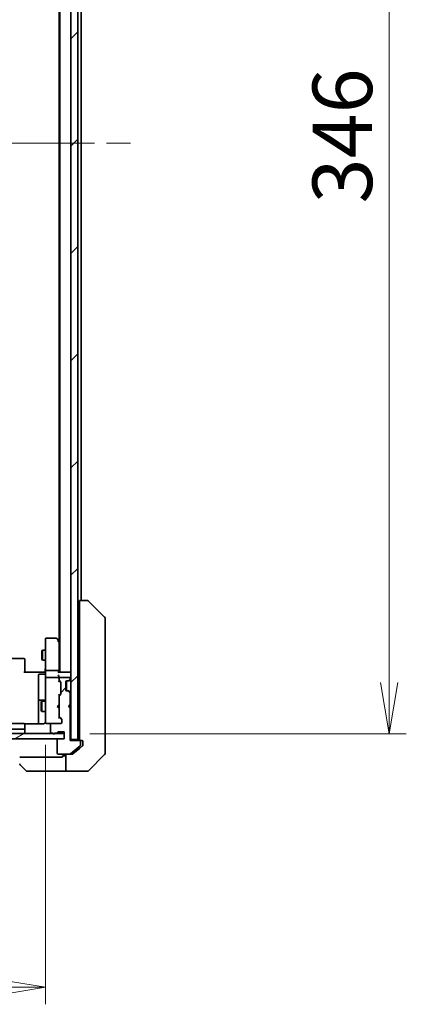
# Model space of a CAD drawing. Units: millimetres. Extents: x 72 to 9321, y 40 to 2007.
# Drawn here: x 3909 to 4022, y 1430 to 1719 of the extents above; entities that cross this region are included whole.
import ezdxf

# ---------------------------------------------------------------- set-up
doc = ezdxf.new("R2010")
doc.units = ezdxf.units.MM
doc.header["$LTSCALE"] = 5
doc.linetypes.add('CHAIN', pattern=[0.3543, 0.2362, -0.0295, 0.0591, -0.0295])
doc.layers.get('Defpoints').update_dxf_attribs({"lineweight": 25})
for name, color, linetype, lineweight in [('Centerline (ISO)', 131, 'Continuous', 18), ('Dimension (ISO)', 7, 'Continuous', 18), ('Hatch (ISO)', 1, 'Continuous', 18), ('Visible (ISO)', 7, 'Continuous', 35)]:
    doc.layers.add(name, color=color, linetype=linetype, lineweight=lineweight)
doc.styles.add('Note Text (TK)', font='MS PGothic.ttf')
doc.dimstyles.new('Default - Method 1b (TK)', dxfattribs={"dimscale": 5, "dimtxt": 2.5, "dimasz": 2.5, "dimexe": 1, "dimexo": 1.5, "dimgap": 1, "dimtad": 1, "dimtoh": 1, "dimdsep": 46, "dimtxsty": 'Note Text (TK)', "dimblk": 'OPEN', "dimcen": 0.09, "dimdle": 5, "dimclrd": 100, "dimclre": 100, "dimclrt": 7, "dimadec": 1, "dimazin": 1, "dimtfac": 1, "dimtmove": 0, "dimatfit": 3, "dimldrblk": 'OPEN', "dimfxl": 1, "dimtolj": 1, "dimlwd": -1, "dimlwe": -1, "dimarcsym": 0})
pattern_1 = [(45, (1969.09, -21.95), (-15.71545, 15.71545), [])]

# ---------------------------------------------------------------- blocks, each defined once
blk = doc.blocks.new('_Open')
at = {"color": 0, "linetype": 'ByBlock', "lineweight": -2}
for p, q in [((-1, 0.167), (0, 0)), ((-1, -0.167), (0, 0)), ((0, 0), (-1, 0))]:
    blk.add_line(p, q, dxfattribs=at)
blk = doc.blocks.new('*D32')
at = {"layer": 'Defpoints', "color": 0}
for p in [(3717.99, 1513.55), (3916.49, 1513.55), (3916.49, 1435.07)]:
    blk.add_point(p, dxfattribs=at)
at = {"layer": 'Dimension (ISO)', "color": 100}
for p, q in [((3717.99, 1506.05), (3717.99, 1430.07)), ((3916.49, 1506.05), (3916.49, 1430.07)), ((3732.99, 1435.07), (3901.49, 1435.07))]:
    blk.add_line(p, q, dxfattribs=at)
at = {"layer": 'Dimension (ISO)', "color": 100, "xscale": 15, "yscale": 15, "zscale": 15, "rotation": 180}
blk.add_blockref('_Open', (3717.99, 1435.07), dxfattribs=at)
at = {"layer": 'Dimension (ISO)', "color": 100, "xscale": 15, "yscale": 15, "zscale": 15}
blk.add_blockref('_Open', (3916.49, 1435.07), dxfattribs=at)
at = {"layer": 'Dimension (ISO)', "color": 7, "insert": (3791.29, 1448.78), "char_height": 12.5, "attachment_point": 4, "style": 'Note Text (TK)'}
blk.add_mtext('\\A1;\\fMS PGothic|b0|i0;{\\H17.4300;198.5', dxfattribs=at)
blk = doc.blocks.new('*D33')
at = {"layer": 'Defpoints', "color": 0}
for p in [(3921.99, 1855.36), (3921.99, 1509.36), (4017.09, 1509.36)]:
    blk.add_point(p, dxfattribs=at)
at = {"layer": 'Dimension (ISO)', "color": 100}
for p, q in [((3929.49, 1855.36), (4022.09, 1855.36)), ((4017.09, 1840.36), (4017.09, 1524.36)), ((3929.49, 1509.36), (4022.09, 1509.36))]:
    blk.add_line(p, q, dxfattribs=at)
at = {"layer": 'Dimension (ISO)', "color": 100, "xscale": 15, "yscale": 15, "zscale": 15}
for p, rotation in [((4017.09, 1855.36), 90), ((4017.09, 1509.36), 270)]:
    blk.add_blockref('_Open', p, dxfattribs=dict(at, rotation=rotation))
at = {"layer": 'Dimension (ISO)', "color": 7, "insert": (4003.38, 1664.69), "char_height": 12.5, "attachment_point": 4, "rotation": 90, "style": 'Note Text (TK)'}
blk.add_mtext('\\A1;\\fMS PGothic|b0|i0;{\\H17.4300;346', dxfattribs=at)

msp = doc.modelspace()

# ---------------------------------------------------------------- hatches: boundary and pattern name
at = {"layer": 'Hatch (ISO)'}
h = msp.add_hatch(dxfattribs=at)
h.set_pattern_fill('ANSI31', color=256, scale=177.8, style=0)
h.set_pattern_definition(pattern_1)
h.paths.add_polyline_path([(3925.9855, 1857.0632), (3923.9855, 1857.0632), (3923.9855, 1507.6632), (3925.9855, 1507.6632)])
h = msp.add_hatch(dxfattribs=at)
h.set_pattern_fill('ANSI31', color=256, scale=177.8, style=0)
h.set_pattern_definition(pattern_1)
edge = h.paths.add_edge_path()
edge.add_ellipse((3926.4855, 1507.0632), major_axis=(0, 0.3), ratio=1, start_angle=270, end_angle=360)
edge.add_line((3926.4855, 1507.3632), (3923.7855, 1507.3632))
edge.add_line((3923.7855, 1507.3632), (3923.7855, 1516.8632))
edge.add_line((3923.7855, 1516.8632), (3923.2855, 1517.3632))
edge.add_line((3923.2855, 1517.3632), (3923.7855, 1517.8632))
edge.add_line((3923.7855, 1517.8632), (3923.7855, 1521.239))
edge.add_ellipse((3923.4855, 1521.239), major_axis=(0, 0.3), ratio=1, start_angle=270, end_angle=315)
edge.add_line((3923.6976, 1521.4511), (3923.3734, 1521.7754))
edge.add_ellipse((3923.1612, 1521.5632), major_axis=(-0.2121, 0.2121), ratio=1, start_angle=270, end_angle=315)
edge.add_line((3923.1612, 1521.8632), (3922.7855, 1521.8632))
edge.add_ellipse((3922.7855, 1522.1632), major_axis=(-0.3, 0), ratio=1, start_angle=0, end_angle=90, ccw=False)
edge.add_line((3922.4855, 1522.1632), (3922.4855, 1524.5632))
edge.add_ellipse((3922.7855, 1524.5632), major_axis=(0, 0.3), ratio=1, start_angle=0, end_angle=90, ccw=False)
edge.add_line((3922.7855, 1524.8632), (3923.1612, 1524.8632))
edge.add_ellipse((3923.1612, 1525.1632), major_axis=(0.3, 0), ratio=1, start_angle=270, end_angle=315)
edge.add_line((3923.3734, 1524.9511), (3923.6976, 1525.2754))
edge.add_ellipse((3923.4855, 1525.4875), major_axis=(0.2121, 0.2121), ratio=1, start_angle=270, end_angle=315)
edge.add_line((3923.7855, 1525.4875), (3923.7855, 1525.5632))
edge.add_ellipse((3923.4855, 1525.5632), major_axis=(0, 0.3), ratio=1, start_angle=270, end_angle=360)
edge.add_line((3923.4855, 1525.8632), (3920.7855, 1525.8632))
edge.add_ellipse((3920.7855, 1525.5632), major_axis=(-0.3, 0), ratio=1, start_angle=270, end_angle=360)
edge.add_line((3920.4855, 1525.5632), (3920.4855, 1525.1875))
edge.add_ellipse((3920.7855, 1525.1875), major_axis=(0, -0.3), ratio=1, start_angle=270, end_angle=315)
edge.add_line((3920.5734, 1524.9754), (3920.8976, 1524.6511))
edge.add_ellipse((3920.6855, 1524.439), major_axis=(0.2121, -0.2121), ratio=1, start_angle=45, end_angle=90, ccw=False)
edge.add_line((3920.9855, 1524.439), (3920.9855, 1520.9375))
edge.add_ellipse((3920.6855, 1520.9375), major_axis=(0, -0.3), ratio=1, start_angle=45, end_angle=90, ccw=False)
edge.add_line((3920.8976, 1520.7254), (3920.5734, 1520.4011))
edge.add_ellipse((3920.7855, 1520.189), major_axis=(-0.2121, -0.2121), ratio=1, start_angle=270, end_angle=315)
edge.add_line((3920.4855, 1520.189), (3920.4855, 1514.5375))
edge.add_ellipse((3920.7855, 1514.5375), major_axis=(0, -0.3), ratio=1, start_angle=270, end_angle=315)
edge.add_line((3920.5734, 1514.3254), (3921.1976, 1513.7011))
edge.add_ellipse((3920.9855, 1513.489), major_axis=(0.2121, -0.2121), ratio=1, start_angle=45, end_angle=90, ccw=False)
edge.add_line((3921.2855, 1513.489), (3921.2855, 1512.6632))
edge.add_ellipse((3920.9855, 1512.6632), major_axis=(0, -0.3), ratio=1, start_angle=0, end_angle=90, ccw=False)
edge.add_line((3920.9855, 1512.3632), (3918.2855, 1512.3632))
edge.add_ellipse((3918.2855, 1512.0632), major_axis=(-0.3, 0), ratio=1, start_angle=270, end_angle=360)
edge.add_line((3917.9855, 1512.0632), (3917.9855, 1509.7632))
edge.add_ellipse((3918.2855, 1509.7632), major_axis=(0, -0.3), ratio=1, start_angle=270, end_angle=360)
edge.add_line((3918.2855, 1509.4632), (3918.7027, 1509.4632))
edge.add_ellipse((3918.9855, 1509.5632), major_axis=(0.1, -0.2828), ratio=1, start_angle=270, end_angle=411.057559)
edge.add_line((3919.2683, 1509.4632), (3919.7198, 1509.4632))
edge.add_ellipse((3919.7198, 1509.7632), major_axis=(0.3, 0), ratio=1, start_angle=270, end_angle=340.528779)
edge.add_ellipse((3920.2855, 1509.5632), major_axis=(0.1, 0.2828), ratio=1, start_angle=19.471221, end_angle=90, ccw=False)
edge.add_line((3920.2855, 1509.8632), (3921.9855, 1509.8632))
edge.add_line((3921.9855, 1509.8632), (3921.9855, 1507.8632))
edge.add_line((3921.9855, 1507.8632), (3920.2855, 1507.8632))
edge.add_ellipse((3920.2855, 1507.5632), major_axis=(-0.3, 0), ratio=1, start_angle=270, end_angle=360)
edge.add_line((3919.9855, 1507.5632), (3919.9855, 1503.6632))
edge.add_ellipse((3920.2855, 1503.6632), major_axis=(0, -0.3), ratio=1, start_angle=270, end_angle=360)
edge.add_line((3920.2855, 1503.3632), (3923.6769, 1503.3632))
edge.add_ellipse((3923.6769, 1503.6632), major_axis=(0.3, 0), ratio=1, start_angle=270, end_angle=309.805571)
edge.add_line((3923.8689, 1503.4328), (3926.6776, 1505.7733))
edge.add_ellipse((3926.4855, 1506.0038), major_axis=(0.2305, 0.1921), ratio=1, start_angle=270, end_angle=320.194429)
edge.add_line((3926.7855, 1506.0038), (3926.7855, 1507.0632))
h = msp.add_hatch(dxfattribs=at)
h.set_pattern_fill('ANSI31', color=256, scale=177.8, angle=-14.999978, style=0)
h.set_pattern_definition([(30, (1969.09, -21.95), (-11.1125, 19.24741), [])])
h.paths.add_polyline_path([(3921.9855, 1507.8632), (3921.9855, 1509.3632), (3712.4855, 1509.3632), (3712.4855, 1507.8632)])

# ---------------------------------------------------------------- linework, layer by layer
at = {"layer": 'Centerline (ISO)', "linetype": 'CHAIN', "ltscale": 23.990969}
msp.add_line((3689.9855, 1682.3632), (3944.4855, 1682.3632), dxfattribs=at)
at = {"layer": 'Visible (ISO)'}
for p, q in [((3923.9855, 1857.0632), (3923.9855, 1507.6632)), ((3925.9855, 1507.6632), (3925.9855, 1857.0632)), ((3920.6855, 1837.3632), (3920.6855, 1527.3632)), ((3920.4855, 1828.2966), (3920.4855, 1536.4299)), ((3926.9855, 1548.3632), (3926.9855, 1816.3632)), ((3926.4855, 1546.8818), (3926.4855, 1548.3632)), ((3928.7783, 1548.3632), (3926.4855, 1548.3632)), ((3926.4855, 1546.8818), (3926.4855, 1510.1412)), ((3928.7784, 1548.3632), (3928.7783, 1548.3632)), ((3933.8391, 1543.5097), (3929.1319, 1548.2168)), ((3933.9855, 1542.1805), (3933.9855, 1543.1561)), ((3933.9855, 1509.1684), (3933.9855, 1542.1805)), ((3916.4855, 1537.0632), (3916.4855, 1536.2998)), ((3916.4855, 1536.2998), (3916.4855, 1527.739)), ((3919.6355, 1537.3632), (3916.7855, 1537.3632)), ((3920.4255, 1536.5099), (3919.8755, 1537.2432)), ((3920.1855, 1536.2998), (3920.3411, 1536.4554)), ((3920.6855, 1536.1632), (3920.4255, 1536.5099)), ((3920.4855, 1527.739), (3920.4855, 1536.3299)), ((3915.4821, 1533.5565), (3915.6355, 1533.8632)), ((3915.4821, 1531.17), (3915.4821, 1533.5565)), ((3915.6355, 1533.8632), (3915.6355, 1530.8632)), ((3916.4855, 1533.8632), (3915.6355, 1533.8632)), ((3910.1855, 1531.3632), (3724.2855, 1531.3632)), ((3910.4855, 1531.0632), (3910.4855, 1531.0047)), ((3910.4855, 1530.2976), (3910.4855, 1531.0047)), ((3910.4855, 1530.2976), (3910.4855, 1530.1561)), ((3910.4855, 1527.7775), (3910.4855, 1530.1561)), ((3915.4821, 1531.17), (3915.6355, 1530.8632)), ((3916.4855, 1530.8632), (3915.6355, 1530.8632)), ((3910.1855, 1527.3632), (3915.9855, 1527.3632)), ((3910.4855, 1527.7775), (3910.4855, 1527.3632)), ((3914.4855, 1526.4619), (3914.4855, 1522.5323)), ((3916.1855, 1526.7619), (3914.7855, 1526.7619)), ((3916.2605, 1527.3632), (3915.9855, 1527.3632)), ((3916.2605, 1527.3632), (3916.4778, 1527.3632)), ((3916.4855, 1525.5632), (3916.4855, 1527.739)), ((3920.1855, 1527.8632), (3916.7855, 1527.8632)), ((3923.6855, 1527.3632), (3920.3976, 1527.3632)), ((3920.4855, 1527.3632), (3920.4855, 1527.739)), ((3923.9855, 1527.3632), (3923.6855, 1527.3632)), ((3926.4855, 1527.3632), (3925.9855, 1527.3632)), ((3916.4855, 1525.5632), (3916.4855, 1524.745)), ((3916.4855, 1524.745), (3916.4855, 1513.5486)), ((3920.1855, 1525.8632), (3916.7855, 1525.8632)), ((3920.4855, 1525.5632), (3920.4855, 1525.939)), ((3920.4855, 1525.5632), (3920.4855, 1525.1875)), ((3920.4855, 1524.6871), (3920.4855, 1525.1875)), ((3920.4855, 1524.8632), (3920.8976, 1524.4511)), ((3920.5734, 1524.9754), (3920.8976, 1524.6511)), ((3923.4855, 1525.8632), (3920.7855, 1525.8632)), ((3920.9855, 1524.439), (3920.9855, 1520.9375)), ((3922.4855, 1522.1632), (3922.4855, 1524.5632)), ((3922.6855, 1521.8804), (3922.6855, 1524.8461)), ((3922.7855, 1524.8632), (3923.1612, 1524.8632)), ((3923.1612, 1524.8632), (3923.3612, 1524.8632)), ((3923.3734, 1524.9511), (3923.6976, 1525.2754)), ((3923.5529, 1524.9307), (3923.5734, 1524.9511)), ((3923.5734, 1524.9511), (3923.8976, 1525.2754)), ((3923.7855, 1525.4875), (3923.7855, 1525.5632)), ((3914.4855, 1522.5323), (3914.4855, 1518.8578)), ((3920.8976, 1520.9254), (3920.4855, 1520.5132)), ((3920.4855, 1520.189), (3920.4855, 1520.6893)), ((3920.8976, 1520.7254), (3920.5734, 1520.4011)), ((3923.1612, 1521.8632), (3922.7855, 1521.8632)), ((3923.3612, 1521.8632), (3923.1612, 1521.8632)), ((3923.6976, 1521.4511), (3923.3734, 1521.7754)), ((3923.5734, 1521.7754), (3923.5529, 1521.7958)), ((3923.8976, 1521.4511), (3923.5734, 1521.7754)), ((3923.7855, 1517.8632), (3923.7855, 1521.239)), ((3914.4855, 1518.8578), (3914.4855, 1518.6862)), ((3914.4855, 1518.6862), (3914.4855, 1512.2734)), ((3916.1855, 1519.1578), (3914.7855, 1519.1578)), ((3915.2821, 1518.5565), (3915.4355, 1518.8632)), ((3915.2821, 1516.17), (3915.2821, 1518.5565)), ((3915.4355, 1518.8632), (3915.4355, 1515.8632)), ((3916.4855, 1518.8632), (3915.4355, 1518.8632)), ((3919.9855, 1517.3632), (3920.4255, 1517.8032)), ((3919.9855, 1517.3632), (3920.4255, 1516.9232)), ((3920.4255, 1517.8032), (3920.4855, 1517.8632)), ((3920.4855, 1520.189), (3920.4855, 1514.5375)), ((3923.2855, 1517.3632), (3923.7855, 1517.8632)), ((3923.2855, 1517.3632), (3923.4855, 1517.3632)), ((3923.7855, 1516.8632), (3923.2855, 1517.3632)), ((3923.8976, 1517.7754), (3923.4855, 1517.3632)), ((3923.4855, 1517.3632), (3923.8976, 1516.9511)), ((3923.8976, 1517.7754), (3923.9855, 1517.8632)), ((3926.4855, 1518.8632), (3925.9855, 1518.8632)), ((3915.2821, 1516.17), (3915.4355, 1515.8632)), ((3916.4855, 1515.8632), (3915.4355, 1515.8632)), ((3920.4855, 1516.8632), (3920.4255, 1516.9232)), ((3920.4855, 1514.0371), (3920.4855, 1514.5375)), ((3923.7855, 1507.3632), (3923.7855, 1516.8632)), ((3923.9855, 1516.8632), (3923.8976, 1516.9511)), ((3926.4855, 1515.8632), (3925.9855, 1515.8632)), ((3910.1855, 1512.3632), (3724.2855, 1512.3632)), ((3915.9855, 1512.2734), (3910.3996, 1512.2734)), ((3910.4855, 1512.0632), (3910.4855, 1512.0047)), ((3910.4855, 1511.2976), (3910.4855, 1512.0047)), ((3916.4855, 1513.5486), (3916.4855, 1512.6632)), ((3916.7622, 1512.3632), (3916.7855, 1512.3632)), ((3916.7855, 1512.3632), (3918.2855, 1512.3632)), ((3917.9855, 1512.0632), (3917.9855, 1509.7632)), ((3920.9855, 1512.3632), (3918.2855, 1512.3632)), ((3920.4855, 1514.2132), (3921.1976, 1513.5011)), ((3920.5734, 1514.3254), (3921.1976, 1513.7011)), ((3921.2855, 1513.489), (3921.2855, 1512.6632)), ((3921.9855, 1509.3632), (3712.4855, 1509.3632)), ((3724.2855, 1510.6632), (3910.1855, 1510.6632)), ((3910.4855, 1511.2976), (3910.4855, 1511.1561)), ((3910.4855, 1510.9632), (3910.4855, 1511.1561)), ((3910.4855, 1509.6632), (3910.4855, 1510.9632)), ((3918.2855, 1509.4632), (3918.7027, 1509.4632)), ((3919.2683, 1509.4632), (3919.7198, 1509.4632)), ((3920.2855, 1509.8632), (3921.9855, 1509.8632)), ((3921.9855, 1509.8632), (3921.9855, 1507.8632)), ((3921.9855, 1507.8632), (3921.9855, 1509.3632)), ((3926.4855, 1508.2096), (3926.4855, 1510.1412)), ((3933.9855, 1507.7003), (3933.9855, 1509.1684)), ((3712.4855, 1507.8632), (3921.9855, 1507.8632)), ((3919.9855, 1507.5632), (3919.9855, 1503.6632)), ((3921.9855, 1507.8632), (3920.2855, 1507.8632)), ((3926.4855, 1507.3632), (3923.7855, 1507.3632)), ((3923.9855, 1507.3632), (3923.9855, 1507.6632)), ((3923.9855, 1507.6632), (3925.9855, 1507.6632)), ((3926.4855, 1508.2096), (3926.4855, 1507.6632)), ((3926.7855, 1507.3632), (3926.4855, 1507.3632)), ((3926.7855, 1507.3632), (3927.1855, 1507.3632)), ((3926.7855, 1506.0038), (3926.7855, 1507.0632)), ((3927.4855, 1507.0632), (3927.4855, 1506.3632)), ((3927.4855, 1506.0038), (3927.4855, 1506.3632)), ((3933.9855, 1506.3632), (3933.9855, 1507.7003)), ((3933.9855, 1506.3632), (3933.9855, 1503.5703)), ((3920.2855, 1503.3632), (3923.6769, 1503.3632)), ((3922.4855, 1498.3632), (3922.4855, 1503.3632)), ((3924.3769, 1503.3632), (3923.6769, 1503.3632)), ((3923.8689, 1503.4328), (3926.6776, 1505.7733)), ((3924.5689, 1503.4328), (3926.4855, 1505.0299)), ((3926.4855, 1505.0299), (3927.3776, 1505.7733)), ((3929.1319, 1498.5097), (3933.8391, 1503.2168)), ((3908.9855, 1502.4632), (3921.4855, 1502.4632)), ((3910.8391, 1498.5097), (3909.1319, 1500.2168)), ((3921.4855, 1502.8632), (3921.4855, 1502.4632)), ((3922.4855, 1502.8632), (3921.4855, 1502.8632)), ((3921.4855, 1498.3632), (3911.1926, 1498.3632)), ((3921.4855, 1498.3632), (3922.4855, 1498.3632)), ((3922.4855, 1498.3632), (3926.4855, 1498.3632)), ((3926.4855, 1498.3632), (3928.7784, 1498.3632))]:
    msp.add_line(p, q, dxfattribs=at)
for centre, radius, start, end in [((3928.7784, 1547.8632), 0.5, 45, 90), ((3933.4855, 1543.1561), 0.5, 0, 45), ((3916.7855, 1537.0632), 0.3, 90, 180), ((3919.6355, 1537.0632), 0.3, 36.869898, 90), ((3920.1855, 1536.3299), 0.3, 23.437984, 36.869898), ((3920.1855, 1536.3299), 0.3, 0, 23.437984), ((3910.1855, 1531.0632), 0.3, 0, 90), ((3914.7855, 1526.4619), 0.3, 90, 180), ((3916.1855, 1527.0619), 0.3, 270, 0), ((3923.6855, 1527.0632), 0.3, 0, 90), ((3916.7855, 1525.5632), 0.3, 90, 180), ((3920.1855, 1525.5632), 0.3, 58.755545, 90), ((3920.1855, 1525.5632), 0.3, 0, 23.437996), ((3920.7855, 1525.5632), 0.3, 90, 180), ((3920.7855, 1525.1875), 0.3, 180, 225), ((3920.6855, 1524.439), 0.3, 0, 45), ((3922.7855, 1524.5632), 0.3, 90, 180), ((3923.1612, 1525.1632), 0.3, 270, 315), ((3923.3612, 1525.1632), 0.3, 270, 315), ((3923.4855, 1525.5632), 0.3, 0, 90), ((3923.4855, 1525.4875), 0.3, 315, 0), ((3923.6855, 1525.4875), 0.3, 315, 0), ((3920.7855, 1520.189), 0.3, 135, 180), ((3920.6855, 1520.9375), 0.3, 315, 0), ((3922.7855, 1522.1632), 0.3, 180, 270), ((3923.1612, 1521.5632), 0.3, 45, 90), ((3923.3612, 1521.5632), 0.3, 45, 90), ((3923.4855, 1521.239), 0.3, 0, 45), ((3923.6855, 1521.239), 0.3, 0, 45), ((3914.7855, 1518.8578), 0.3, 90, 180), ((3916.1855, 1519.4578), 0.3, 270, 0), ((3923.6855, 1517.5632), 0.3, 45, 73.125506), ((3920.7855, 1514.5375), 0.3, 180, 225), ((3923.6855, 1517.1632), 0.3, 286.874494, 315), ((3910.1855, 1512.0632), 0.3, 0, 90), ((3916.7601, 1512.6632), 0.3, 165.522488, 270), ((3915.9855, 1512.8632), 0.5, 345.522488, 0), ((3916.7855, 1512.6632), 0.3, 180, 270), ((3918.2855, 1512.0632), 0.3, 90, 180), ((3920.9855, 1512.6632), 0.3, 270, 0), ((3920.9855, 1513.489), 0.3, 0, 45), ((3910.1855, 1510.9632), 0.3, 270, 0), ((3910.1855, 1509.6632), 0.3, 270, 0), ((3918.2855, 1509.7632), 0.3, 180, 270), ((3918.9855, 1509.5632), 0.3, 199.471221, 340.528779), ((3919.7198, 1509.7632), 0.3, 270, 340.528779), ((3920.2855, 1509.5632), 0.3, 90, 160.528779), ((3920.2855, 1507.5632), 0.3, 90, 180), ((3926.7855, 1507.6632), 0.3, 180, 270), ((3926.4855, 1507.0632), 0.3, 0, 90), ((3926.4855, 1506.0038), 0.3, 309.805571, 0), ((3927.1855, 1507.0632), 0.3, 0, 90), ((3920.2855, 1503.6632), 0.3, 180, 270), ((3923.6769, 1503.6632), 0.3, 270, 309.805571), ((3933.4855, 1503.5703), 0.5, 315, 0), ((3909.4855, 1500.5703), 0.5, 180, 225), ((3911.1926, 1498.8632), 0.5, 225, 270), ((3928.7784, 1498.8632), 0.5, 270, 315)]:
    msp.add_arc(centre, radius, start, end, dxfattribs=at)
for centre, major_axis, ratio, start_param, end_param in [((3920.2081, 1536.2998), (0.4823, -0.2411), 0.37002441, 1.47901306, 1.75373989), ((3916.7855, 1527.739), (-0.3, 0), 0.41421356, 4.71238898, 6.28318531), ((3920.1855, 1527.739), (-0.3, 0), 0.41421356, 3.14159265, 4.71238898), ((3920.1855, 1527.0632), (0.2772, 0.2772), 0.41421356, 0.39269908, 1.17809725), ((3920.1855, 1526.239), (-0.2772, 0.2772), 0.41421356, 4.3196899, 5.10508806), ((3920.1855, 1525.939), (0, 0.4243), 0.70710678, 4.71238898, 5.49778714), ((3920.2081, 1525.5632), (0.483, 0.2515), 0.33843751, 1.12161563, 1.39634246), ((3920.1855, 1525.531), (0.2044, 0.6487), 0.33843751, 4.81863915, 5.05307036), ((3920.1855, 1524.584), (-0.2958, -0.1246), 0.40041045, 2.33106693, 2.97456804), ((3920.6855, 1524.2389), (0, 0.3), 0.99985076, 4.71238898, 5.49786177), ((3920.1855, 1520.7925), (-0.2958, 0.1246), 0.40041045, 3.30861727, 3.95211838), ((3920.6855, 1521.1375), (0, -0.3), 0.99985076, 0.78532354, 1.57079633), ((3920.1855, 1513.934), (-0.2958, -0.1246), 0.40041045, 2.33106693, 2.97456804), ((3920.9855, 1513.2889), (0, 0.3), 0.99985076, 4.71238898, 5.49786177)]:
    msp.add_ellipse(centre, major_axis=major_axis, ratio=ratio, start_param=start_param, end_param=end_param, dxfattribs=at)
for points, knots in [([(3920.4607, 1536.4492), (3920.4583, 1536.4502), (3920.4558, 1536.4511), (3920.4386, 1536.4563), (3920.4192, 1536.4589), (3920.382, 1536.4593), (3920.3612, 1536.458), (3920.3411, 1536.4554)], [0.3810312192, 0.3810312192, 0.3810312192, 0.3810312192, 0.382741903, 0.382741903, 0.3917616542, 0.3917616542, 0.3985536381, 0.3985536381, 0.3985536381, 0.3985536381]), ([(3916.4855, 1528.5258), (3916.4855, 1528.4564), (3916.483, 1528.3846), (3916.476, 1528.2362), (3916.4716, 1528.1596), (3916.4643, 1528.0026), (3916.4614, 1527.9222), (3916.4595, 1527.7603), (3916.4605, 1527.6789), (3916.4655, 1527.5186), (3916.4695, 1527.4398), (3916.4735, 1527.3632)], [0, 0, 0, 0, 0.022954349, 0.022954349, 0.045908698, 0.045908698, 0.068863048, 0.068863048, 0.091817397, 0.091817397, 0.114771746, 0.114771746, 0.114771746, 0.114771746]), ([(3920.4607, 1525.6826), (3920.458, 1525.6888), (3920.4551, 1525.6949), (3920.4384, 1525.7274), (3920.4169, 1525.7566), (3920.3799, 1525.7927), (3920.3603, 1525.8081), (3920.3411, 1525.8197)], [0.250886766, 0.250886766, 0.250886766, 0.250886766, 0.2528779694, 0.2528779694, 0.2619584182, 0.2619584182, 0.268388032, 0.268388032, 0.268388032, 0.268388032]), ([(3915.9855, 1512.2734), (3916.0458, 1512.2734), (3916.1164, 1512.2886), (3916.2011, 1512.3257), (3916.2319, 1512.3429), (3916.2605, 1512.3632)], [0.1514440253, 0.1514440253, 0.1514440253, 0.1514440253, 0.1695183242, 0.1695183242, 0.1791667634, 0.1791667634, 0.1791667634, 0.1791667634]), ([(3916.4608, 1512.6427), (3916.4563, 1512.6284), (3916.4514, 1512.6146), (3916.422, 1512.5409), (3916.3798, 1512.4749), (3916.3134, 1512.4053), (3916.288, 1512.3828), (3916.2605, 1512.3632)], [0.0906267725, 0.0906267725, 0.0906267725, 0.0906267725, 0.0948543073, 0.0948543073, 0.1144259318, 0.1144259318, 0.1237212871, 0.1237212871, 0.1237212871, 0.1237212871]), ([(3927.3776, 1505.7733), (3927.3846, 1505.7792), (3927.3913, 1505.7853), (3927.4242, 1505.8182), (3927.4473, 1505.8519), (3927.478, 1505.9259), (3927.4855, 1505.9661), (3927.4855, 1506.0038)], [0.1103900742, 0.1103900742, 0.1103900742, 0.1103900742, 0.1130634845, 0.1130634845, 0.1243846834, 0.1243846834, 0.1357058823, 0.1357058823, 0.1357058823, 0.1357058823]), ([(3924.3769, 1503.3632), (3924.4152, 1503.3632), (3924.4557, 1503.371), (3924.5207, 1503.3982), (3924.5466, 1503.4143), (3924.5689, 1503.4328)], [0.093260715, 0.093260715, 0.093260715, 0.093260715, 0.1047444472, 0.1047444472, 0.1134564756, 0.1134564756, 0.1134564756, 0.1134564756])]:
    msp.add_open_spline(points, degree=3, knots=knots, dxfattribs=at)

# ---------------------------------------------------------------- dimensions: what is measured, and where the dimension line sits
at = {"layer": 'Dimension (ISO)', "color": 100}
dim = msp.add_linear_dim(base=(4017.0917, 1509.3632), p1=(3921.9855, 1855.3632), p2=(3921.9855, 1509.3632), angle=270, text='\\fMS PGothic|b0|i0;{\\H17.4300;<>', dimstyle='Default - Method 1b (TK)', override={"dimasz": 3, "dimgap": 1, "dimdec": 0, "dimtdec": 0, "dimtofl": 0, "dimatfit": 1}, dxfattribs=at)
dim.commit()
dim.dimension.update_dxf_attribs({"geometry": '*D33', "text_midpoint": (4003.3767, 1682.3632)})
dim = msp.add_linear_dim(base=(3916.4855, 1435.0698), p1=(3717.9855, 1513.5486), p2=(3916.4855, 1513.5486), text='\\fMS PGothic|b0|i0;{\\H17.4300;<>', dimstyle='Default - Method 1b (TK)', override={"dimasz": 3, "dimgap": 1, "dimdec": 1, "dimtdec": 1, "dimtofl": 0, "dimatfit": 1}, dxfattribs=at)
dim.commit()
dim.dimension.update_dxf_attribs({"geometry": '*D32', "text_midpoint": (3817.2355, 1448.7848)})

doc.saveas('drawing.dxf')
